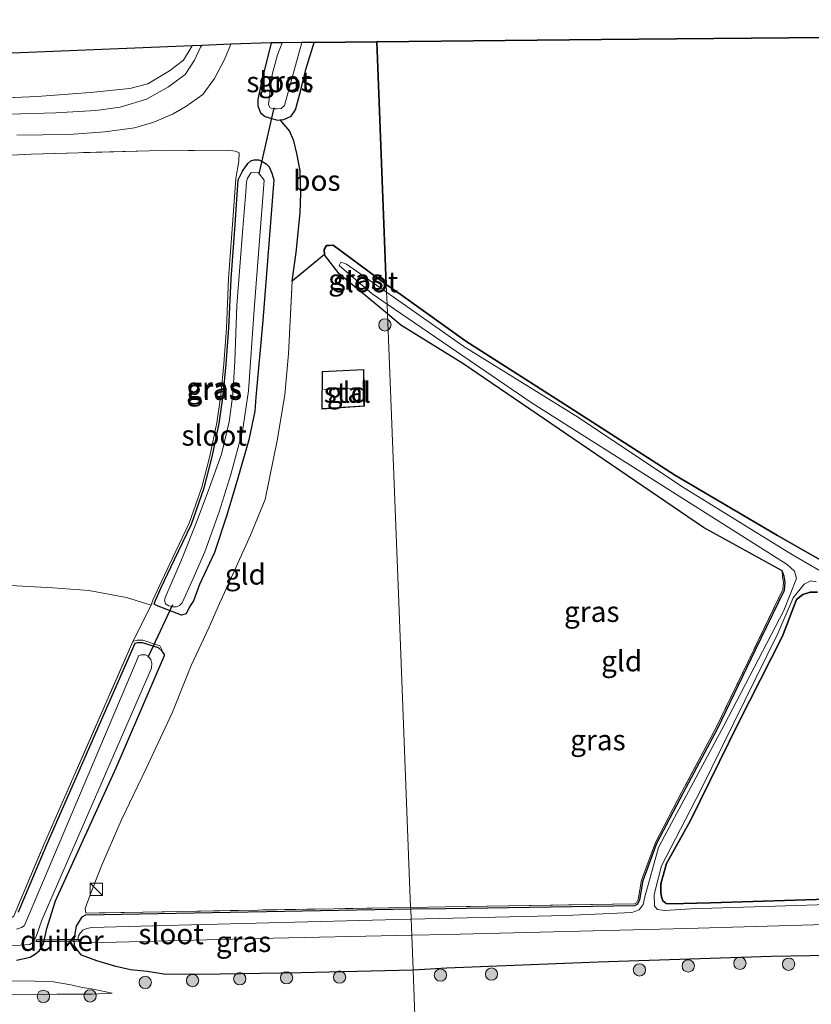
# Model space of a CAD drawing. Units: metres. Extents: x 219991 to 230002, y 464319 to 467204.
# Drawn here: x 221917 to 222013, y 464758 to 464878 of the extents above; entities that cross this region are included whole.
import ezdxf
from ezdxf.enums import TextEntityAlignment as Align

# ---------------------------------------------------------------- set-up
doc = ezdxf.new("R2010")
doc.units = ezdxf.units.M
doc.linetypes.add('IE-TERREINAFSCHEIDING', pattern=[10, 8, -2])
doc.layers.get('0').update_dxf_attribs({"lineweight": 25})
for name, color, linetype, lineweight in [('B-ME-GR-BOOM-S-B1', 93, 'Continuous', 18), ('B-ME-GW-KRUINLIJN-L-B1', 93, 'Continuous', 18), ('B-ME-GW-TEENLIJN-L-B1', 93, 'Continuous', 18), ('B-ME-IE-GRASLAND-GV-B6', 93, 'Continuous', 18), ('B-ME-IE-GRONDWERKLIJN-GROND_INGERICHT-GV-B6', 253, 'Continuous', 18), ('B-ME-IE-HULPGEOMETRIE-L-B1', 53, 'Continuous', 18), ('B-ME-IE-INRICHTINGSELEMENT-S-B1', 253, 'Continuous', 18), ('B-ME-IE-TERREINAFSCHEIDING-DOORGANG-L-B1', 8, 'IE-TERREINAFSCHEIDING-KUNSTMATIG-OPEN', 18), ('B-ME-IE-TERREINAFSCHEIDING-RASTERHEKWERK-L-B1', 8, 'IE-TERREINAFSCHEIDING', 18), ('B-ME-KG-KADASTRAAL-DAKRAND-L-B1', 13, 'Continuous', 18), ('B-ME-KG-KADASTRAAL-NOKLIJN-L-B1', 13, 'Continuous', 18), ('B-ME-OG-BEBOUWING-GV-B6', 173, 'Continuous', 18), ('B-ME-OG-WATER-GV-B6', 153, 'Continuous', 18), ('B-ME-VH-VERH_SOORT-ONVERHARD-GV-B6', 8, 'Continuous', 18)]:
    doc.layers.add(name, color=color, linetype=linetype, lineweight=lineweight)
for name, color, linetype in [('B-ME-GR-BOS-GV-B6', 10, 'Continuous'), ('B-ME-GW-INSTEEKWATERGANG-L-B1', 10, 'Continuous'), ('B-ME-KG-KADASTRAAL-OPNAMEDTMGRENS-L-B1', 10, 'Continuous'), ('B-ME-KW-DUIKER-GV-B6', 10, 'Continuous'), ('B-ME-KW-DUIKER-L-B1', 10, 'Continuous')]:
    doc.layers.add(name, color=color, linetype=linetype)
doc.styles.add('NLCS-ISO', font='NLCS-ISO.TTF')
doc.linetypes.add('IE-TERREINAFSCHEIDING-KUNSTMATIG-OPEN', pattern='A,7,-1.5,[67,NLCS.SHX,S=0.75,R=0,X=0,Y=0],-1.5', length=10)

# ---------------------------------------------------------------- blocks, each defined once
blk = doc.blocks.new('boom')
h = blk.add_hatch(color=256)
edge = h.paths.add_edge_path()
edge.add_arc((0, 0), 0.75, 0, 360)
blk.add_circle((0, 0), 0.75)
blk = doc.blocks.new('kast')
blk.add_line((-0.75, -0.75), (0.75, 0.75))
blk.add_lwpolyline([(-0.75, 0.75), (0.75, 0.75), (0.75, -0.75), (-0.75, -0.75)], close=True)

msp = doc.modelspace()

# ---------------------------------------------------------------- linework, layer by layer
at = {"layer": 'B-ME-GR-BOS-GV-B6'}
for points in [[(221961.416, 464845.691, 10.237), (221960.418, 464846.405, 10.254), (221954.947, 464850.492, 10.266), (221954.48, 464850.454, 10.266), (221954.112, 464850.422, 10.266), (221953.855, 464849.963, 10.269), (221953.87, 464849.357, 10.269), (221949.943, 464846.068, 10.485), (221950.41, 464849.583, 10.481), (221950.906, 464854.437, 10.501), (221951.007, 464856.809, 10.509), (221950.903, 464859.59, 10.521), (221950.502, 464861.653, 10.54), (221950.121, 464863.199, 10.54), (221949.606, 464864.408, 10.525), (221948.47, 464865.766, 10.472), (221948.9, 464865.812, 10.474), (221949.833, 464866.221, 10.477), (221950.325, 464866.985, 10.466), (221950.938, 464869.211, 10.454), (221951.612, 464871.912, 10.383), (221952.612, 464875.212, 10.368), (221960.261, 464875.287, 10.319), (221961.416, 464845.691, 10.237)], [(222018.103, 464809.946, 9.971), (222009.12, 464815.069, 9.944), (221996.678, 464822.367, 10.003), (221983.169, 464831.098, 10.014), (221971.114, 464838.75, 10.077), (221963.2164, 464844.4025, 10.2073), (221961.416, 464845.691, 10.237), (221960.261, 464875.287, 10.319), (221987.66, 464875.555, 10.144), (222015.06, 464875.823, 9.968)], [(222016.444, 464770.761, 10.018), (222000.959, 464770.286, 10.034), (221996.008, 464770.129, 10.058), (221995.56, 464770.182, 10.061), (221995.147, 464770.522, 10.061), (221994.984, 464770.983, 10.054), (221994.894, 464771.531, 10.046), (221994.903, 464772.602, 10.054), (221995.588, 464775.069, 10.046), (221998.501, 464780.301, 10.038), (222004.377, 464792.205, 10.038), (222009.721, 464802.777, 9.995), (222011.466, 464807.267, 9.987), (222012.2, 464807.885, 9.979), (222013.131, 464808.149, 9.983), (222014.017, 464808.164, 9.983)]]:
    msp.add_polyline3d(points, dxfattribs=at)
at = {"layer": 'B-ME-GW-INSTEEKWATERGANG-L-B1'}
for points in [[(221947.357, 464875.16, 10.442), (221946.175, 464870.25, 10.528), (221945.767, 464868.227, 10.509), (221945.746, 464867.477, 10.481), (221946.091, 464866.61, 10.466), (221946.634, 464866.178, 10.462), (221947.573, 464865.88, 10.466), (221948.148, 464865.731, 10.47), (221948.47, 464865.766, 10.472), (221948.9, 464865.812, 10.474), (221949.833, 464866.221, 10.477), (221950.325, 464866.985, 10.466), (221950.938, 464869.211, 10.454), (221951.612, 464871.912, 10.383), (221952.612, 464875.212, 10.368)], [(221936.452, 464805.339, 10.419), (221933.37, 464806.528, 10.32), (221933.098, 464806.683, 10.301), (221933.222, 464807.054, 10.285), (221933.969, 464808.74, 10.269), (221935.597, 464812.156, 10.195), (221937.666, 464816.453, 10.234), (221939.199, 464820.879, 10.218), (221940.168, 464824.669, 10.23), (221941.04, 464828.744, 10.277), (221941.519, 464832.138, 10.25), (221941.9, 464835.964, 10.218), (221942.227, 464840.358, 10.222), (221942.483, 464846.378, 10.372), (221942.97, 464852.981, 10.442), (221943.37, 464858.447, 10.476), (221943.867, 464859.488, 10.352), (221944.545, 464860.427, 10.368), (221944.91, 464860.762, 10.352), (221945.285, 464860.873, 10.348), (221945.882, 464860.869, 10.372), (221946.364, 464860.632, 10.395), (221946.755, 464860.394, 10.356), (221947.129, 464860.015, 10.348), (221947.462, 464859.254, 10.348), (221947.685, 464858.432, 10.372), (221946.365, 464841.275, 10.218), (221945.521, 464831.957, 10.171), (221945.384, 464830.217, 10.148), (221944.634, 464826.737, 10.16), (221943.296, 464822.06, 10.187), (221941.963, 464817.532, 10.211), (221940.474, 464813.014, 10.211), (221938.651, 464809.077, 10.211), (221937.892, 464807.11, 10.216), (221937.404, 464806.36, 10.242), (221936.991, 464805.534, 10.281), (221936.452, 464805.339, 10.419)], [(221961.557, 464842.084, 10.237), (221955.661, 464846.969, 10.262), (221953.872, 464849.284, 10.269), (221953.87, 464849.357, 10.269), (221953.855, 464849.963, 10.269), (221954.112, 464850.422, 10.266), (221954.48, 464850.454, 10.266), (221954.947, 464850.492, 10.266), (221960.418, 464846.405, 10.254), (221961.416, 464845.691, 10.237)], [(221961.416, 464845.691, 10.237), (221963.2164, 464844.4025, 10.2073), (221971.114, 464838.75, 10.077), (221983.169, 464831.098, 10.014), (221996.678, 464822.367, 10.003), (222009.12, 464815.069, 9.944), (222018.103, 464809.946, 9.971)], [(221964.389, 464769.516, 10.207), (221968.623, 464769.591, 10.187), (221991.724, 464769.934, 10.042), (221992.067, 464770.115, 10.054), (221992.32, 464770.617, 10.065), (221992.743, 464772.986, 10.116), (221994.432, 464777.557, 10.152), (221997.654, 464783.712, 10.077), (222001.834, 464791.575, 9.991), (222006.409, 464801.036, 10.152), (222009.979, 464808.408, 10.069), (222010.081, 464809.34, 10.065), (222009.941, 464810.092, 10.069), (222009.705, 464810.74, 10.073), (222000.111, 464816.062, 10.03), (221984.29, 464826.804, 10.018), (221970.739, 464836.033, 10.12), (221963.179, 464840.74, 10.23), (221961.557, 464842.084, 10.237)], [(222014.017, 464808.164, 9.983), (222013.131, 464808.149, 9.983), (222012.2, 464807.885, 9.979), (222011.466, 464807.267, 9.987), (222009.721, 464802.777, 9.995), (222004.377, 464792.205, 10.038), (221998.501, 464780.301, 10.038), (221995.588, 464775.069, 10.046), (221994.903, 464772.602, 10.054), (221994.894, 464771.531, 10.046), (221994.984, 464770.983, 10.054), (221995.147, 464770.522, 10.061), (221995.56, 464770.182, 10.061), (221996.008, 464770.129, 10.058), (222000.959, 464770.286, 10.034), (222016.444, 464770.761, 10.018)], [(221916.323, 464763.263, 10.642), (221917.986, 464763.635, 10.662), (221918.628, 464764.055, 10.705), (221919.101, 464764.474, 10.54), (221919.592, 464765.285, 10.485), (221919.995, 464767.123, 10.466), (221921.092, 464770.514, 10.332), (221928.484, 464786.741, 10.34), (221934.383, 464800.439, 10.34), (221934.381, 464800.549, 10.324), (221934.217, 464800.783, 10.322), (221934.077, 464800.981, 10.32), (221933.648, 464801.356, 10.328), (221931.666, 464801.996, 10.324), (221931.093, 464801.989, 10.328), (221930.741, 464801.89, 10.356), (221919.998, 464777.434, 10.399), (221916.51, 464769.133, 10.313)], [(221964.68, 464762.064, 11.692), (221951.031, 464761.731, 11.661), (221938.686, 464761.535, 11.714), (221934.269, 464761.581, 11.796), (221932.244, 464761.877, 11.553), (221930.226, 464762.08, 11.553), (221928.443, 464762.515, 11.323), (221926.121, 464763.18, 10.866), (221924.242, 464763.895, 10.633), (221923.757, 464764.475, 10.423), (221923.394, 464765.037, 10.462), (221923.341, 464765.854, 10.426), (221923.622, 464767.412, 10.387), (221924.313, 464768.575, 10.352), (221924.777, 464768.813, 10.399), (221964.389, 464769.516, 10.207)], [(222029.525, 464764.074, 11.725), (222008.406, 464763.728, 11.729), (221987.247, 464763.019, 11.751), (221968.798, 464762.28, 11.792), (221964.68, 464762.064, 11.692)]]:
    msp.add_polyline3d(points, dxfattribs=at)
at = {"layer": 'B-ME-GW-KRUINLIJN-L-B1'}
msp.add_polyline3d([(221927.9634, 464759.2434, 11.5482), (221925.511, 464759.136, 11.721), (221921.249, 464759.141, 11.843), (221912.63, 464759.104, 11.847), (221901.634, 464758.685, 11.859), (221889.744, 464758.25, 11.867), (221873.767, 464757.831, 11.886), (221857.446, 464757.391, 11.839), (221839.676, 464756.948, 11.867), (221821.221, 464756.35, 11.894), (221801.793, 464755.759, 11.871), (221780.978, 464755.121, 11.753)], dxfattribs=at)
at = {"layer": 'B-ME-GW-TEENLIJN-L-B1'}
msp.add_polyline3d([(221782.469, 464756.52, 10.733), (221797.141, 464757.297, 10.756), (221818.406, 464757.92, 10.776), (221840.126, 464758.476, 10.77), (221859.898, 464759.165, 10.783), (221882.189, 464759.917, 10.764), (221905.938, 464760.535, 10.666), (221917.439, 464760.759, 10.748), (221920.813, 464760.627, 10.815), (221922.949, 464760.247, 10.901), (221924.382, 464759.961, 11.05), (221925.664, 464759.75, 11.231), (221927.9634, 464759.2434, 11.5482)], dxfattribs=at)
at = {"layer": 'B-ME-IE-GRASLAND-GV-B6'}
for points in [[(221916.345, 464863.878, 11.043), (221922.73, 464863.976, 11.003), (221927.078, 464864.309, 10.999), (221930.69, 464864.794, 10.996), (221933.06, 464865.465, 10.988), (221935.42, 464866.514, 10.952), (221936.986, 464867.382, 10.941), (221939.031, 464868.85, 10.933), (221940.481, 464870.789, 10.929), (221941.674, 464873.109, 10.929), (221942.441, 464874.976, 10.925), (221947.357, 464875.16, 10.442), (221946.175, 464870.25, 10.528), (221945.767, 464868.227, 10.509), (221945.746, 464867.477, 10.481), (221946.091, 464866.61, 10.466), (221946.634, 464866.178, 10.462), (221947.573, 464865.88, 10.466)], [(221948.47, 464865.766, 10.472), (221948.148, 464865.731, 10.47), (221947.573, 464865.88, 10.466), (221946.634, 464866.178, 10.462), (221946.091, 464866.61, 10.466), (221945.746, 464867.477, 10.481), (221945.767, 464868.227, 10.509), (221946.175, 464870.25, 10.528), (221947.357, 464875.16, 10.442), (221948.699, 464875.173, 9.689), (221948.151, 464873.675, 9.689), (221947.48, 464871.307, 9.689), (221947.051, 464867.589, 9.689), (221947.256, 464867.23, 9.689), (221947.615, 464867.098, 9.689), (221948.082, 464867.096, 9.689), (221948.588, 464867.13, 9.689), (221948.991, 464867.532, 9.689), (221951.12, 464875.197, 9.689), (221952.612, 464875.212, 10.368), (221951.612, 464871.912, 10.383), (221950.938, 464869.211, 10.454), (221950.325, 464866.985, 10.466), (221949.833, 464866.221, 10.477), (221948.9, 464865.812, 10.474), (221948.47, 464865.766, 10.472)], [(221912.337, 464868.322, 11.152), (221918.825, 464868.614, 11.027), (221925.318, 464869.078, 11.015), (221930.123, 464869.594, 11.007), (221932.341, 464870.173, 10.984), (221934.958, 464871.723, 10.98), (221936.69, 464873.038, 10.996), (221937.727, 464874.785, 11.039), (221938.915, 464874.833, 10.933), (221938.761, 464874.636, 10.913), (221938.013, 464873.044, 10.917), (221936.894, 464871.306, 10.929), (221934.874, 464869.78, 10.944), (221932.155, 464868.275, 10.972), (221928.953, 464867.294, 11.094), (221926.011, 464866.901, 11.109), (221921.124, 464866.615, 11.152), (221915.396, 464866.444, 11.172)], [(221947.573, 464865.88, 10.466), (221948.148, 464865.731, 10.47), (221948.47, 464865.766, 10.472), (221949.606, 464864.408, 10.525), (221950.121, 464863.199, 10.54), (221950.502, 464861.653, 10.54), (221950.903, 464859.59, 10.521), (221951.007, 464856.809, 10.509), (221950.906, 464854.437, 10.501), (221950.41, 464849.583, 10.481), (221949.943, 464846.068, 10.485), (221949.481, 464837.207, 10.324), (221949.046, 464832.244, 10.438), (221948.121, 464826.639, 10.344), (221946.663, 464819.472, 10.391), (221944.841, 464815.11, 10.364), (221942.952, 464810.866, 10.352), (221941.072, 464806.77, 10.466), (221939.762, 464803.789, 10.505), (221937.625, 464799.231, 10.564), (221935.335, 464793.54, 10.521), (221932.123, 464786.66, 10.513), (221929.081, 464780.292, 10.434), (221926.69, 464774.793, 10.411), (221925.313, 464771.249, 10.426), (221924.68, 464769.557, 10.45), (221924.773, 464769.013, 10.399), (221964.381, 464769.716, 10.207), (221964.389, 464769.516, 10.207), (221924.777, 464768.813, 10.399), (221924.313, 464768.575, 10.352), (221923.622, 464767.412, 10.387), (221923.341, 464765.854, 10.426), (221923.394, 464765.037, 10.462), (221923.757, 464764.475, 10.423), (221924.242, 464763.895, 10.633), (221926.121, 464763.18, 10.866), (221928.443, 464762.515, 11.323), (221930.226, 464762.08, 11.553), (221932.244, 464761.877, 11.553), (221934.269, 464761.581, 11.796), (221938.686, 464761.535, 11.714), (221951.031, 464761.731, 11.661), (221964.68, 464762.064, 11.692), (221964.94, 464755.417, 11.715)], [(221916.323, 464763.263, 10.642), (221917.986, 464763.635, 10.662), (221918.628, 464764.055, 10.705), (221919.101, 464764.474, 10.54), (221919.592, 464765.285, 10.485), (221919.995, 464767.123, 10.466), (221921.092, 464770.514, 10.332), (221928.484, 464786.741, 10.34), (221934.383, 464800.439, 10.34), (221934.381, 464800.549, 10.324), (221934.217, 464800.783, 10.322), (221933.799, 464801.623, 10.328), (221931.711, 464802.297, 10.324), (221931.05, 464802.288, 10.328), (221930.523, 464802.14, 10.356), (221932.739, 464806.557, 10.301), (221932.942, 464807.163, 10.285), (221933.696, 464808.865, 10.269), (221935.326, 464812.286, 10.195), (221937.388, 464816.568, 10.234), (221938.911, 464820.965, 10.218), (221939.876, 464824.738, 10.23), (221940.744, 464828.796, 10.277), (221941.221, 464832.174, 10.25), (221941.601, 464835.99, 10.218), (221941.927, 464840.375, 10.222), (221942.183, 464846.395, 10.372), (221942.671, 464853.003, 10.442), (221943.082, 464858.622, 10.477), (221943.43, 464860.742, 10.513), (221943.472, 464861.743, 10.893), (221943.018, 464861.945, 10.854), (221941.992, 464862.049, 10.862), (221932.487, 464861.992, 10.882), (221918.111, 464861.578, 11.278), (221905.418, 464860.976, 11.235)], [(221933.37, 464806.528, 10.32), (221936.452, 464805.339, 10.419), (221936.991, 464805.534, 10.281), (221937.404, 464806.36, 10.242), (221937.892, 464807.11, 10.216), (221938.651, 464809.077, 10.211), (221940.474, 464813.014, 10.211), (221941.963, 464817.532, 10.211), (221943.296, 464822.06, 10.187), (221944.634, 464826.737, 10.16), (221945.384, 464830.217, 10.148), (221945.521, 464831.957, 10.171), (221946.365, 464841.275, 10.218), (221947.685, 464858.432, 10.372), (221947.462, 464859.254, 10.348), (221947.129, 464860.015, 10.348), (221946.755, 464860.394, 10.356), (221946.364, 464860.632, 10.395), (221945.882, 464860.869, 10.372), (221945.285, 464860.873, 10.348), (221944.91, 464860.762, 10.352), (221944.545, 464860.427, 10.368), (221943.867, 464859.488, 10.352), (221943.37, 464858.447, 10.476), (221942.97, 464852.981, 10.442), (221942.483, 464846.378, 10.372), (221942.227, 464840.358, 10.222), (221941.9, 464835.964, 10.218), (221941.519, 464832.138, 10.25), (221941.04, 464828.744, 10.277), (221940.168, 464824.669, 10.23), (221939.199, 464820.879, 10.218), (221937.666, 464816.453, 10.234), (221935.597, 464812.156, 10.195), (221933.969, 464808.74, 10.269), (221933.222, 464807.054, 10.285), (221933.098, 464806.683, 10.301), (221933.37, 464806.528, 10.32)], [(221936.452, 464805.339, 10.419), (221933.37, 464806.528, 10.32), (221933.098, 464806.683, 10.301), (221933.222, 464807.054, 10.285), (221933.969, 464808.74, 10.269), (221935.597, 464812.156, 10.195), (221937.666, 464816.453, 10.234), (221939.199, 464820.879, 10.218), (221940.168, 464824.669, 10.23), (221941.04, 464828.744, 10.277), (221941.519, 464832.138, 10.25), (221941.9, 464835.964, 10.218), (221942.227, 464840.358, 10.222), (221942.483, 464846.378, 10.372), (221942.97, 464852.981, 10.442), (221943.37, 464858.447, 10.476), (221943.867, 464859.488, 10.352), (221944.545, 464860.427, 10.368), (221944.91, 464860.762, 10.352), (221945.285, 464860.873, 10.348), (221945.882, 464860.869, 10.372), (221946.364, 464860.632, 10.395), (221946.755, 464860.394, 10.356), (221947.129, 464860.015, 10.348), (221947.462, 464859.254, 10.348), (221947.685, 464858.432, 10.372), (221946.365, 464841.275, 10.218), (221945.521, 464831.957, 10.171), (221945.384, 464830.217, 10.148), (221944.634, 464826.737, 10.16), (221943.296, 464822.06, 10.187), (221941.963, 464817.532, 10.211), (221940.474, 464813.014, 10.211), (221938.651, 464809.077, 10.211), (221937.892, 464807.11, 10.216), (221937.404, 464806.36, 10.242), (221936.991, 464805.534, 10.281), (221936.452, 464805.339, 10.419)], [(221935.382, 464806.383, 9.736), (221935.845, 464806.386, 9.736), (221936.209, 464806.52, 9.736), (221936.526, 464806.862, 9.736), (221937.708, 464809.453, 9.736), (221939.284, 464813.089, 9.736), (221941.051, 464817.944, 9.736), (221942.454, 464822.488, 9.736), (221943.893, 464827.81, 9.736), (221944.624, 464832.722, 9.736), (221945.307, 464842.646, 9.736), (221946.531, 464858.401, 9.736), (221945.812, 464859.302, 9.736), (221944.937, 464859.33, 9.736), (221944.471, 464858.66, 9.736), (221944.367, 464858.188, 9.736), (221944.267, 464856.922, 9.736), (221943.909, 464852.565, 9.736), (221943.197, 464843.124, 9.736), (221942.927, 464836.314, 9.736), (221942.699, 464832.265, 9.736), (221942.233, 464828.95, 9.736), (221941.325, 464824.997, 9.736), (221939.853, 464820.919, 9.736), (221938.349, 464816.915, 9.736), (221936.424, 464812.085, 9.736), (221934.494, 464807.608, 9.736), (221934.375, 464807.167, 9.736), (221934.475, 464806.728, 9.736), (221934.882, 464806.487, 9.736), (221935.382, 464806.383, 9.736)], [(221961.416, 464845.691, 10.237), (221961.453, 464844.73, 9.61), (221956.56, 464848.171, 9.61), (221955.889, 464848.424, 9.61), (221955.683, 464848.006, 9.61), (221959.674, 464844.547, 9.61), (221961.509, 464843.295, 9.61), (221961.557, 464842.084, 10.237), (221955.661, 464846.969, 10.262), (221953.872, 464849.284, 10.269), (221953.87, 464849.357, 10.269), (221953.855, 464849.963, 10.269), (221954.112, 464850.422, 10.266), (221954.48, 464850.454, 10.266), (221954.947, 464850.492, 10.266), (221960.418, 464846.405, 10.254), (221961.416, 464845.691, 10.237)], [(222032.164, 464800.441, 9.61), (222010.938, 464812.699, 9.61), (221997.449, 464821.051, 9.61), (221984.844, 464829.441, 9.61), (221970.876, 464838.104, 9.61), (221961.453, 464844.73, 9.61), (221961.416, 464845.691, 10.237), (221963.2164, 464844.4025, 10.2073), (221971.114, 464838.75, 10.077), (221983.169, 464831.098, 10.014), (221996.678, 464822.367, 10.003), (222009.12, 464815.069, 9.944), (222018.103, 464809.946, 9.971)], [(221964.438, 464768.259, 9.61), (221964.389, 464769.516, 10.207), (221968.623, 464769.591, 10.187), (221991.724, 464769.934, 10.042), (221992.067, 464770.115, 10.054), (221992.32, 464770.617, 10.065), (221992.743, 464772.986, 10.116), (221994.432, 464777.557, 10.152), (221997.654, 464783.712, 10.077), (222001.834, 464791.575, 9.991), (222006.409, 464801.036, 10.152), (222009.979, 464808.408, 10.069), (222010.081, 464809.34, 10.065), (222009.941, 464810.092, 10.069), (222009.705, 464810.74, 10.073), (222000.111, 464816.062, 10.03), (221984.29, 464826.804, 10.018), (221970.739, 464836.033, 10.12), (221963.179, 464840.74, 10.23), (221961.557, 464842.084, 10.237), (221961.509, 464843.295, 9.61), (221979.211, 464831.222, 9.61), (222010.306, 464811.549, 9.61), (222011.196, 464810.701, 9.61), (222011.444, 464809.814, 9.61), (222009.903, 464805.911, 9.61), (222002.626, 464791.942, 9.61), (221995.395, 464778.465, 9.61), (221994.615, 464777.011, 9.61), (221992.94, 464770.996, 9.61), (221992.739, 464770.047, 9.61), (221992.269, 464769.407, 9.61), (221991.363, 464769.101, 9.61), (221983.275, 464768.733, 9.61), (221964.438, 464768.259, 9.61)], [(221964.389, 464769.516, 10.207), (221964.381, 464769.716, 10.207), (221968.62, 464769.791, 10.187), (221991.673, 464770.133, 10.042), (221991.917, 464770.262, 10.054), (221992.128, 464770.681, 10.065), (221992.549, 464773.039, 10.116), (221994.249, 464777.638, 10.152), (221997.477, 464783.805, 10.077), (222001.656, 464791.666, 9.991), (222006.229, 464801.123, 10.152), (222009.784, 464808.464, 10.069), (222009.879, 464809.332, 10.065), (222009.747, 464810.039, 10.069), (222009.705, 464810.74, 10.073), (222009.941, 464810.092, 10.069), (222010.081, 464809.34, 10.065), (222009.979, 464808.408, 10.069), (222006.409, 464801.036, 10.152), (222001.834, 464791.575, 9.991), (221997.654, 464783.712, 10.077), (221994.432, 464777.557, 10.152), (221992.743, 464772.986, 10.116), (221992.32, 464770.617, 10.065), (221992.067, 464770.115, 10.054), (221991.724, 464769.934, 10.042), (221968.623, 464769.591, 10.187), (221964.389, 464769.516, 10.207)], [(222026.826, 464770.414, 9.61), (221998.559, 464769.524, 9.61), (221995.398, 464769.34, 9.61), (221994.506, 464769.457, 9.61), (221994.143, 464769.868, 9.61), (221994.085, 464771.269, 9.61), (221994.98, 464774.766, 9.61), (221996.702, 464778.085, 9.61), (221999.793, 464784.043, 9.61), (222009.179, 464803.103, 9.61), (222011.032, 464807.461, 9.61), (222012.364, 464809.127, 9.61), (222013.186, 464809.543, 9.61), (222013.847, 464809.426, 9.61)], [(222014.017, 464808.164, 9.983), (222013.131, 464808.149, 9.983), (222012.2, 464807.885, 9.979), (222011.466, 464807.267, 9.987), (222009.721, 464802.777, 9.995), (222004.377, 464792.205, 10.038), (221998.501, 464780.301, 10.038), (221995.588, 464775.069, 10.046), (221994.903, 464772.602, 10.054), (221994.894, 464771.531, 10.046), (221994.984, 464770.983, 10.054), (221995.147, 464770.522, 10.061), (221995.56, 464770.182, 10.061), (221996.008, 464770.129, 10.058), (222000.959, 464770.286, 10.034), (222016.444, 464770.761, 10.018)], [(221916.231, 464769.244, 10.313), (221919.722, 464777.552, 10.399), (221930.523, 464802.14, 10.356), (221931.05, 464802.288, 10.328), (221931.711, 464802.297, 10.324), (221933.799, 464801.623, 10.328), (221934.217, 464800.783, 10.322), (221934.077, 464800.981, 10.32), (221933.648, 464801.356, 10.328), (221931.666, 464801.996, 10.324), (221931.093, 464801.989, 10.328), (221930.741, 464801.89, 10.356), (221919.998, 464777.434, 10.399), (221916.51, 464769.133, 10.313)], [(221916.51, 464769.133, 10.313), (221919.998, 464777.434, 10.399), (221930.741, 464801.89, 10.356), (221931.093, 464801.989, 10.328), (221931.666, 464801.996, 10.324), (221933.648, 464801.356, 10.328), (221934.077, 464800.981, 10.32), (221934.217, 464800.783, 10.322)], [(221915.596, 464765.011, 9.724), (221917.929, 464765.196, 9.724), (221918.353, 464765.484, 9.724), (221918.606, 464765.923, 9.724), (221918.758, 464766.29, 9.724), (221919.385, 464768.143, 9.724), (221932.767, 464798.891, 9.724), (221932.822, 464799.469, 9.724), (221932.71, 464799.938, 9.724), (221932.394, 464800.358, 9.724), (221932.047, 464800.498, 9.724), (221931.576, 464800.508, 9.724), (221931.224, 464800.416, 9.724), (221917.461, 464767.921, 9.724), (221917.263, 464767.463, 9.724), (221916.928, 464767.251, 9.724), (221916.315, 464767.05, 9.724)], [(221934.217, 464800.783, 10.322), (221934.381, 464800.549, 10.324), (221934.383, 464800.439, 10.34), (221928.484, 464786.741, 10.34), (221921.092, 464770.514, 10.332), (221919.995, 464767.123, 10.466), (221919.592, 464765.285, 10.485), (221919.101, 464764.474, 10.54), (221918.628, 464764.055, 10.705), (221917.986, 464763.635, 10.662), (221916.323, 464763.263, 10.642)], [(221964.438, 464768.259, 9.61), (221932.927, 464767.466, 9.61), (221925.516, 464767.241, 9.61), (221924.885, 464767.154, 9.61), (221924.413, 464766.936, 9.61), (221924.073, 464766.57, 9.61), (221923.873, 464766.253, 9.61), (221923.789, 464765.805, 9.61), (221923.926, 464765.547, 9.61), (221924.426, 464765.385, 9.61), (221925.333, 464765.398, 9.61), (221945.79, 464765.92, 9.61), (221964.514, 464766.326, 9.61), (221964.68, 464762.064, 11.692), (221951.031, 464761.731, 11.661), (221938.686, 464761.535, 11.714), (221934.269, 464761.581, 11.796), (221932.244, 464761.877, 11.553), (221930.226, 464762.08, 11.553), (221928.443, 464762.515, 11.323), (221926.121, 464763.18, 10.866), (221924.242, 464763.895, 10.633), (221923.757, 464764.475, 10.423), (221923.394, 464765.037, 10.462), (221923.341, 464765.854, 10.426), (221923.622, 464767.412, 10.387), (221924.313, 464768.575, 10.352), (221924.777, 464768.813, 10.399), (221964.389, 464769.516, 10.207), (221964.438, 464768.259, 9.61)], [(222029.525, 464764.074, 11.725), (222008.406, 464763.728, 11.729), (221987.247, 464763.019, 11.751), (221968.798, 464762.28, 11.792), (221964.68, 464762.064, 11.692), (221964.514, 464766.326, 9.61), (221968.819, 464766.419, 9.61), (221998.042, 464767.154, 9.61), (222027.589, 464767.995, 9.61)], [(222026.184, 464756.646, 11.4462), (222008.889, 464756.263, 11.625), (221996.9556, 464756.1034, 11.5999), (221994.604, 464756.072, 11.595), (221991.126, 464756.025, 11.588), (221976.488, 464755.685, 11.659), (221973.8268, 464755.6232, 11.6719), (221964.94, 464755.417, 11.715), (221964.68, 464762.064, 11.692), (221968.798, 464762.28, 11.792), (221987.247, 464763.019, 11.751), (222008.406, 464763.728, 11.729), (222029.525, 464764.074, 11.725)], [(221912.63, 464759.104, 11.847), (221921.249, 464759.141, 11.843), (221925.511, 464759.136, 11.721), (221927.9634, 464759.2434, 11.5482), (221925.664, 464759.75, 11.231), (221924.382, 464759.961, 11.05), (221922.949, 464760.247, 10.901), (221920.813, 464760.627, 10.815), (221917.439, 464760.759, 10.748), (221905.938, 464760.535, 10.666)], [(221905.938, 464760.535, 10.666), (221917.439, 464760.759, 10.748), (221920.813, 464760.627, 10.815), (221922.949, 464760.247, 10.901), (221924.382, 464759.961, 11.05), (221925.664, 464759.75, 11.231), (221927.9634, 464759.2434, 11.5482)], [(221927.9634, 464759.2434, 11.5482), (221925.511, 464759.136, 11.721), (221921.249, 464759.141, 11.843), (221912.63, 464759.104, 11.847)]]:
    msp.add_polyline3d(points, dxfattribs=at)
at = {"layer": 'B-ME-IE-GRONDWERKLIJN-GROND_INGERICHT-GV-B6'}
for points in [[(221901.749, 464873.324, 11.293), (221937.727, 464874.785, 11.039), (221936.69, 464873.038, 10.996), (221934.958, 464871.723, 10.98), (221932.341, 464870.173, 10.984), (221930.123, 464869.594, 11.007), (221925.318, 464869.078, 11.015), (221918.825, 464868.614, 11.027), (221912.337, 464868.322, 11.152)], [(221905.418, 464860.976, 11.235), (221918.111, 464861.578, 11.278), (221932.487, 464861.992, 10.882), (221941.992, 464862.049, 10.862), (221943.018, 464861.945, 10.854), (221943.472, 464861.743, 10.893), (221943.43, 464860.742, 10.513), (221943.082, 464858.622, 10.477), (221942.671, 464853.003, 10.442), (221942.183, 464846.395, 10.372), (221941.927, 464840.375, 10.222), (221941.601, 464835.99, 10.218), (221941.221, 464832.174, 10.25), (221940.744, 464828.796, 10.277), (221939.876, 464824.738, 10.23), (221938.911, 464820.965, 10.218), (221937.388, 464816.568, 10.234)], [(221961.557, 464842.084, 10.237), (221962.969, 464805.9, 10.222), (221964.381, 464769.716, 10.207), (221924.773, 464769.013, 10.399), (221924.68, 464769.557, 10.45), (221925.313, 464771.249, 10.426), (221926.69, 464774.793, 10.411), (221929.081, 464780.292, 10.434), (221932.123, 464786.66, 10.513), (221935.335, 464793.54, 10.521), (221937.625, 464799.231, 10.564), (221939.762, 464803.789, 10.505), (221941.072, 464806.77, 10.466), (221942.952, 464810.866, 10.352), (221944.841, 464815.11, 10.364), (221946.663, 464819.472, 10.391), (221948.121, 464826.639, 10.344), (221949.046, 464832.244, 10.438), (221949.481, 464837.207, 10.324), (221949.943, 464846.068, 10.485), (221953.87, 464849.357, 10.269), (221953.872, 464849.284, 10.269), (221955.661, 464846.969, 10.262), (221961.557, 464842.084, 10.237)], [(222009.705, 464810.74, 10.073), (222009.747, 464810.039, 10.069), (222009.879, 464809.332, 10.065), (222009.784, 464808.464, 10.069), (222006.229, 464801.123, 10.152), (222001.656, 464791.666, 9.991), (221997.477, 464783.805, 10.077), (221994.249, 464777.638, 10.152), (221992.549, 464773.039, 10.116), (221992.128, 464770.681, 10.065), (221991.917, 464770.262, 10.054), (221991.673, 464770.133, 10.042), (221968.62, 464769.791, 10.187), (221964.381, 464769.716, 10.207), (221962.969, 464805.9, 10.222), (221961.557, 464842.084, 10.237), (221963.179, 464840.74, 10.23), (221970.739, 464836.033, 10.12), (221984.29, 464826.804, 10.018), (222000.111, 464816.062, 10.03), (222009.705, 464810.74, 10.073)], [(221958.748, 464830.828, 10.234), (221958.687, 464835.318, 10.234), (221953.6, 464835.088, 10.234), (221953.552, 464830.488, 10.234), (221958.748, 464830.828, 10.234)], [(221937.388, 464816.568, 10.234), (221935.326, 464812.286, 10.195), (221933.696, 464808.865, 10.269), (221932.942, 464807.163, 10.285), (221932.739, 464806.557, 10.301), (221930.523, 464802.14, 10.356), (221919.722, 464777.552, 10.399), (221916.231, 464769.244, 10.313)]]:
    msp.add_polyline3d(points, dxfattribs=at)
at = {"layer": 'B-ME-IE-HULPGEOMETRIE-L-B1'}
msp.add_polyline3d([(221960.261, 464875.287, 10.319), (221961.416, 464845.691, 10.237), (221961.453, 464844.73, 9.61), (221961.509, 464843.295, 9.61), (221961.557, 464842.084, 10.237), (221962.969, 464805.9, 10.222), (221964.381, 464769.716, 10.207), (221964.389, 464769.516, 10.207), (221964.438, 464768.259, 9.61), (221964.514, 464766.326, 9.61), (221964.68, 464762.064, 11.692), (221964.94, 464755.417, 11.715), (221964.7072, 464752.4999, 10.4225), (221965.13, 464750.531, 10.155), (221965.312, 464745.879, 10.155), (221965.32, 464745.679, 10.155), (221967.967, 464677.857, 10.155)], dxfattribs=at)
at = {"layer": 'B-ME-IE-TERREINAFSCHEIDING-DOORGANG-L-B1'}
for p, q in [((221953.87, 464849.357, 10.269), (221949.943, 464846.068, 10.485)), ((221932.739, 464806.557, 10.301), (221930.523, 464802.14, 10.356))]:
    msp.add_line(p, q, dxfattribs=at)
at = {"layer": 'B-ME-IE-TERREINAFSCHEIDING-RASTERHEKWERK-L-B1'}
for points in [[(221937.727, 464874.785, 11.039), (221936.69, 464873.038, 10.996), (221934.958, 464871.723, 10.98), (221932.341, 464870.173, 10.984), (221930.123, 464869.594, 11.007), (221925.318, 464869.078, 11.015), (221918.825, 464868.614, 11.027), (221912.337, 464868.322, 11.152), (221908.396, 464868.662, 11.156), (221904.473, 464869.107, 11.176)], [(221893.503, 464810.227, 10.454), (221920.75, 464808.694, 10.477), (221925.127, 464808.373, 10.497), (221929.723, 464807.524, 10.395), (221932.739, 464806.557, 10.301), (221932.942, 464807.163, 10.285), (221933.696, 464808.865, 10.269), (221935.326, 464812.286, 10.195), (221937.388, 464816.568, 10.234), (221938.911, 464820.965, 10.218), (221939.876, 464824.738, 10.23), (221940.744, 464828.796, 10.277), (221941.221, 464832.174, 10.25), (221941.601, 464835.99, 10.218), (221941.927, 464840.375, 10.222), (221942.183, 464846.395, 10.372), (221942.671, 464853.003, 10.442), (221943.082, 464858.622, 10.477), (221943.43, 464860.742, 10.513), (221943.472, 464861.743, 10.893), (221943.018, 464861.945, 10.854), (221941.992, 464862.049, 10.862), (221932.487, 464861.992, 10.882), (221918.111, 464861.578, 11.278), (221905.418, 464860.976, 11.235)], [(221964.381, 464769.716, 10.207), (221924.773, 464769.013, 10.399), (221924.68, 464769.557, 10.45), (221925.313, 464771.249, 10.426), (221926.69, 464774.793, 10.411), (221929.081, 464780.292, 10.434), (221932.123, 464786.66, 10.513), (221935.335, 464793.54, 10.521), (221937.625, 464799.231, 10.564), (221939.762, 464803.789, 10.505), (221941.072, 464806.77, 10.466), (221942.952, 464810.866, 10.352), (221944.841, 464815.11, 10.364), (221946.663, 464819.472, 10.391), (221948.121, 464826.639, 10.344), (221949.046, 464832.244, 10.438), (221949.481, 464837.207, 10.324), (221949.943, 464846.068, 10.485)], [(222009.705, 464810.74, 10.073), (222009.747, 464810.039, 10.069), (222009.879, 464809.332, 10.065), (222009.784, 464808.464, 10.069), (222006.229, 464801.123, 10.152), (222001.656, 464791.666, 9.991), (221997.477, 464783.805, 10.077), (221994.249, 464777.638, 10.152), (221992.549, 464773.039, 10.116), (221992.128, 464770.681, 10.065), (221991.917, 464770.262, 10.054), (221991.673, 464770.133, 10.042), (221968.62, 464769.791, 10.187), (221964.381, 464769.716, 10.207)], [(221786.452, 464765.175, 10.508), (221806.797, 464765.813, 10.399), (221824.127, 464766.372, 10.446), (221850.593, 464767.031, 10.328), (221877.668, 464767.627, 10.364), (221904.636, 464768.182, 10.387), (221915.425, 464768.485, 10.258), (221915.807, 464768.521, 10.254), (221916.007, 464768.652, 10.258), (221916.231, 464769.244, 10.313), (221919.722, 464777.552, 10.399), (221930.523, 464802.14, 10.356), (221931.05, 464802.288, 10.328), (221931.711, 464802.297, 10.324), (221933.799, 464801.623, 10.328), (221934.217, 464800.783, 10.322)]]:
    msp.add_polyline3d(points, dxfattribs=at)
at = {"layer": 'B-ME-KG-KADASTRAAL-DAKRAND-L-B1'}
msp.add_polyline3d([(221958.697, 464830.875, 12.067), (221953.603, 464830.541, 12.075), (221953.65, 464835.04, 12.071), (221958.638, 464835.266, 12.09), (221958.697, 464830.875, 12.067)], dxfattribs=at)
at = {"layer": 'B-ME-KG-KADASTRAAL-NOKLIJN-L-B1'}
msp.add_line((221953.798, 464832.869, 14.1), (221958.274, 464833.047, 14.065), dxfattribs=at)
at = {"layer": 'B-ME-KG-KADASTRAAL-OPNAMEDTMGRENS-L-B1'}
for points in [[(222137.441, 464876.485, 10.495), (222105.733, 464877.977, 10.215), (222101.919, 464877.783, 10.156), (222071.122, 464876.927, 10.146), (222040.326, 464876.071, 10.136), (222026.01, 464875.931, 9.961), (222022.98, 464875.901, 9.912), (222015.06, 464875.823, 9.968), (221987.66, 464875.555, 10.144), (221960.261, 464875.287, 10.319)], [(221960.261, 464875.287, 10.319), (221952.612, 464875.212, 10.368), (221951.12, 464875.197, 9.689), (221948.699, 464875.173, 9.689), (221947.357, 464875.16, 10.442), (221942.441, 464874.976, 10.925), (221938.915, 464874.833, 10.933), (221937.727, 464874.785, 11.039), (221901.749, 464873.324, 11.293), (221865.771, 464871.863, 11.547), (221829.794, 464870.402, 11.801), (221793.816, 464868.941, 12.055)]]:
    msp.add_polyline3d(points, dxfattribs=at)
at = {"layer": 'B-ME-KW-DUIKER-GV-B6'}
msp.add_polyline3d([(221923.9185, 464765.5724, 9.876), (221918.7406, 464765.5017, 9.876), (221918.737, 464765.7653, 9.876), (221923.9149, 464765.836, 9.876), (221923.9185, 464765.5724, 9.876)], dxfattribs=at)
at = {"layer": 'B-ME-KW-DUIKER-L-B1'}
for p, q in [((221947.704, 464867.209, 9.759), (221945.873, 464859.197, 9.775)), ((221935.344, 464806.595, 9.693), (221932.353, 464800.184, 9.728))]:
    msp.add_line(p, q, dxfattribs=at)
at = {"layer": 'B-ME-OG-BEBOUWING-GV-B6'}
msp.add_polyline3d([(221958.748, 464830.828, 10.234), (221953.552, 464830.488, 10.234), (221953.6, 464835.088, 10.234), (221958.687, 464835.318, 10.234), (221958.748, 464830.828, 10.234)], dxfattribs=at)
at = {"layer": 'B-ME-OG-WATER-GV-B6'}
for points in [[(221948.699, 464875.173, 9.689), (221951.12, 464875.197, 9.689), (221948.991, 464867.532, 9.689), (221948.588, 464867.13, 9.689), (221948.082, 464867.096, 9.689), (221947.615, 464867.098, 9.689), (221947.256, 464867.23, 9.689), (221947.051, 464867.589, 9.689), (221947.48, 464871.307, 9.689), (221948.151, 464873.675, 9.689), (221948.699, 464875.173, 9.689)], [(221935.382, 464806.383, 9.736), (221934.882, 464806.487, 9.736), (221934.475, 464806.728, 9.736), (221934.375, 464807.167, 9.736), (221934.494, 464807.608, 9.736), (221936.424, 464812.085, 9.736), (221938.349, 464816.915, 9.736), (221939.853, 464820.919, 9.736), (221941.325, 464824.997, 9.736), (221942.233, 464828.95, 9.736), (221942.699, 464832.265, 9.736), (221942.927, 464836.314, 9.736), (221943.197, 464843.124, 9.736), (221943.909, 464852.565, 9.736), (221944.267, 464856.922, 9.736), (221944.367, 464858.188, 9.736), (221944.471, 464858.66, 9.736), (221944.937, 464859.33, 9.736), (221945.812, 464859.302, 9.736), (221946.531, 464858.401, 9.736), (221945.307, 464842.646, 9.736), (221944.624, 464832.722, 9.736), (221943.893, 464827.81, 9.736), (221942.454, 464822.488, 9.736), (221941.051, 464817.944, 9.736), (221939.284, 464813.089, 9.736), (221937.708, 464809.453, 9.736), (221936.526, 464806.862, 9.736), (221936.209, 464806.52, 9.736), (221935.845, 464806.386, 9.736), (221935.382, 464806.383, 9.736)], [(221961.453, 464844.73, 9.61), (221961.509, 464843.295, 9.61), (221959.674, 464844.547, 9.61), (221955.683, 464848.006, 9.61), (221955.889, 464848.424, 9.61), (221956.56, 464848.171, 9.61), (221961.453, 464844.73, 9.61)], [(221964.514, 464766.326, 9.61), (221964.438, 464768.259, 9.61), (221983.275, 464768.733, 9.61), (221991.363, 464769.101, 9.61), (221992.269, 464769.407, 9.61), (221992.739, 464770.047, 9.61), (221992.94, 464770.996, 9.61), (221994.615, 464777.011, 9.61), (221995.395, 464778.465, 9.61), (222002.626, 464791.942, 9.61), (222009.903, 464805.911, 9.61), (222011.444, 464809.814, 9.61), (222011.196, 464810.701, 9.61), (222010.306, 464811.549, 9.61), (221979.211, 464831.222, 9.61), (221961.509, 464843.295, 9.61), (221961.453, 464844.73, 9.61), (221970.876, 464838.104, 9.61), (221984.844, 464829.441, 9.61), (221997.449, 464821.051, 9.61), (222010.938, 464812.699, 9.61), (222032.164, 464800.441, 9.61)], [(222013.847, 464809.426, 9.61), (222013.186, 464809.543, 9.61), (222012.364, 464809.127, 9.61), (222011.032, 464807.461, 9.61), (222009.179, 464803.103, 9.61), (221999.793, 464784.043, 9.61), (221996.702, 464778.085, 9.61), (221994.98, 464774.766, 9.61), (221994.085, 464771.269, 9.61), (221994.143, 464769.868, 9.61), (221994.506, 464769.457, 9.61), (221995.398, 464769.34, 9.61), (221998.559, 464769.524, 9.61), (222026.826, 464770.414, 9.61)], [(221916.315, 464767.05, 9.724), (221916.928, 464767.251, 9.724), (221917.263, 464767.463, 9.724), (221917.461, 464767.921, 9.724), (221931.224, 464800.416, 9.724), (221931.576, 464800.508, 9.724), (221932.047, 464800.498, 9.724), (221932.394, 464800.358, 9.724), (221932.71, 464799.938, 9.724), (221932.822, 464799.469, 9.724), (221932.767, 464798.891, 9.724), (221919.385, 464768.143, 9.724), (221918.758, 464766.29, 9.724), (221918.606, 464765.923, 9.724), (221918.353, 464765.484, 9.724), (221917.929, 464765.196, 9.724), (221915.596, 464765.011, 9.724)], [(221964.514, 464766.326, 9.61), (221945.79, 464765.92, 9.61), (221925.333, 464765.398, 9.61), (221924.426, 464765.385, 9.61), (221923.926, 464765.547, 9.61), (221923.789, 464765.805, 9.61), (221923.873, 464766.253, 9.61), (221924.073, 464766.57, 9.61), (221924.413, 464766.936, 9.61), (221924.885, 464767.154, 9.61), (221925.516, 464767.241, 9.61), (221932.927, 464767.466, 9.61), (221964.438, 464768.259, 9.61), (221964.514, 464766.326, 9.61)], [(222027.589, 464767.995, 9.61), (221998.042, 464767.154, 9.61), (221968.819, 464766.419, 9.61), (221964.514, 464766.326, 9.61)]]:
    msp.add_polyline3d(points, dxfattribs=at)
at = {"layer": 'B-ME-VH-VERH_SOORT-ONVERHARD-GV-B6'}
msp.add_polyline3d([(221915.396, 464866.444, 11.172), (221921.124, 464866.615, 11.152), (221926.011, 464866.901, 11.109), (221928.953, 464867.294, 11.094), (221932.155, 464868.275, 10.972), (221934.874, 464869.78, 10.944), (221936.894, 464871.306, 10.929), (221938.013, 464873.044, 10.917), (221938.761, 464874.636, 10.913), (221938.915, 464874.833, 10.933), (221942.441, 464874.976, 10.925), (221941.674, 464873.109, 10.929), (221940.481, 464870.789, 10.929), (221939.031, 464868.85, 10.933), (221936.986, 464867.382, 10.941), (221935.42, 464866.514, 10.952), (221933.06, 464865.465, 10.988), (221930.69, 464864.794, 10.996), (221927.078, 464864.309, 10.999), (221922.73, 464863.976, 11.003), (221916.345, 464863.878, 11.043)], dxfattribs=at)

# ---------------------------------------------------------------- block references
at = {"layer": 'B-ME-GR-BOOM-S-B1', "rotation": 90}
for p in [(221961.244, 464840.749, 10.493), (221998.2435, 464762.565, 11.7812), (222004.5485, 464762.8907, 11.7934), (222010.49, 464762.781, 11.819), (221968.009, 464761.461, 11.77), (221974.246, 464761.571, 11.868), (221992.291, 464762.082, 11.904), (221932.023, 464760.567, 11.669), (221937.796, 464760.783, 11.816), (221943.542, 464761.011, 11.889), (221949.2509, 464761.1203, 11.759), (221955.7159, 464761.2137, 11.7768), (221919.5883, 464758.8639, 11.876), (221925.283, 464758.914, 11.803)]:
    msp.add_blockref('boom', p, dxfattribs=at)
at = {"layer": 'B-ME-IE-INRICHTINGSELEMENT-S-B1', "rotation": 90}
msp.add_blockref('kast', (221926.05, 464771.903, 10.733), dxfattribs=at)

# ---------------------------------------------------------------- texts
at = {"layer": 'B-ME-GR-BOS-GV-B6', "ltscale": 0.2, "style": 'NLCS-ISO'}
msp.add_text('bos', height=2.5, dxfattribs=at).set_placement((221952.9526, 464858.3595), align=Align.MIDDLE_CENTER)
at = {"layer": 'B-ME-IE-GRASLAND-GV-B6', "ltscale": 0.2, "style": 'NLCS-ISO'}
for p in [(221949.179, 464870.4715), (221957.706, 464846.288), (221940.3915, 464833.106), (221940.3915, 464833.106), (221940.453, 464832.8565), (221986.4765, 464805.777), (221987.231, 464790.128), (221944.0105, 464765.5255)]:
    msp.add_text('gras', height=2.5, dxfattribs=at).set_placement(p, align=Align.MIDDLE_CENTER)
at = {"layer": 'B-ME-IE-GRONDWERKLIJN-GROND_INGERICHT-GV-B6', "ltscale": 0.2, "style": 'NLCS-ISO'}
for p in [(221956.667, 464832.51), (221944.2237, 464810.3289), (221990.1211, 464799.752)]:
    msp.add_text('gld', height=2.5, dxfattribs=at).set_placement(p, align=Align.MIDDLE_CENTER)
at = {"layer": 'B-ME-KW-DUIKER-GV-B6', "ltscale": 0.2, "style": 'NLCS-ISO'}
msp.add_text('duiker', height=2.5, dxfattribs=at).set_placement((221921.8459, 464765.6496), align=Align.MIDDLE_CENTER)
at = {"layer": 'B-ME-OG-BEBOUWING-GV-B6', "ltscale": 0.2, "style": 'NLCS-ISO'}
msp.add_text('stal', height=2.5, dxfattribs=at).set_placement((221956.667, 464832.51), align=Align.MIDDLE_CENTER)
at = {"layer": 'B-ME-OG-WATER-GV-B6', "ltscale": 0.2, "style": 'NLCS-ISO'}
for p in [(221948.3393, 464870.3818), (221958.8887, 464845.9861), (221940.4255, 464827.2778), (221935.1726, 464766.4704)]:
    msp.add_text('sloot', height=2.5, dxfattribs=at).set_placement(p, align=Align.MIDDLE_CENTER)

doc.saveas('drawing.dxf')
